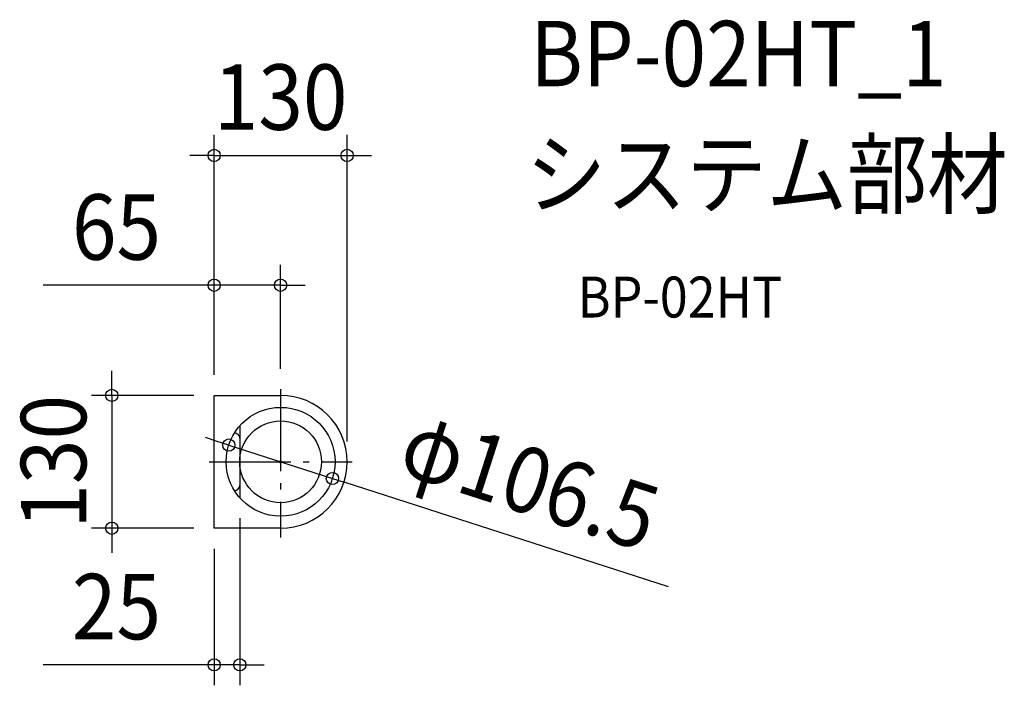
# Model space of a CAD drawing. Extents: x -255 to 708, y -219 to 432.
import ezdxf
from ezdxf.enums import TextEntityAlignment as Align

# ---------------------------------------------------------------- set-up
doc = ezdxf.new("R2010")
doc.units = 0
doc.header["$LTSCALE"] = 20
doc.header["$PDMODE"] = 3
doc.header["$PDSIZE"] = -2
doc.linetypes.add('DASHDOT', pattern=[5.5, 4, -0.6, 0.3, -0.6])
doc.layers.get('DEFPOINTS').update_dxf_attribs({"linetype": 'CONTINUOUS'})
for name, color, linetype in [('ARRANGE', 1, 'CONTINUOUS'), ('BASIS', 6, 'DASHDOT'), ('DETAIL', 5, 'CONTINUOUS'), ('ETC', 61, 'CONTINUOUS'), ('OUTLINE', 3, 'CONTINUOUS'), ('SIZE', 30, 'CONTINUOUS')]:
    doc.layers.add(name, color=color, linetype=linetype)
doc.styles.get("Standard").update_dxf_attribs({"font": 'SIMPLEX.shx', "width": 0.9, "height": 64, "bigfont": 'BIGFONT.shx'})

msp = doc.modelspace()

# ---------------------------------------------------------------- linework, layer by layer
at = {"layer": 'ARRANGE', "color": 1, "linetype": 'CONTINUOUS'}
msp.add_circle((0, 0), 40, dxfattribs=at)
msp.add_point((0, 0), dxfattribs=at)
at = {"layer": 'BASIS', "color": 6, "linetype": 'DASHDOT'}
for p, q in [((0, 70.98), (0, -73.94)), ((-70, 0), (70.02, 0))]:
    msp.add_line(p, q, dxfattribs=at)
at = {"layer": 'DEFPOINTS', "color": 30, "linetype": 'CONTINUOUS'}
for p in [(65, 299.69), (0, 172.66), (0, 70.98), (-65, 65), (-65, 65), (-65, 65), (-50.69, 16.31), (65, 0), (50.69, -16.31), (-40, -35.15), (-165.24, -65), (-65, -65), (-65, -65), (-40, -198.57)]:
    msp.add_point(p, dxfattribs=at)
at = {"layer": 'DETAIL', "color": 5, "linetype": 'CONTINUOUS'}
for p, q in [((-65, -65), (-65, 65)), ((-65, 65), (0, 65)), ((-40, 35.15), (-40, -35.15)), ((-45.28, 28), (-45, 28)), ((-45, -28), (-45.28, -28)), ((0, -65), (-65, -65))]:
    msp.add_line(p, q, dxfattribs=at)
msp.add_circle((0, 0), 53.25, dxfattribs=at)
for centre, radius, start, end in [((0, 0), 65, 270, 90), ((-45, 23), 5, 0, 90), ((-45, -23), 5, 270, 0)]:
    msp.add_arc(centre, radius, start, end, dxfattribs=at)
at = {"layer": 'OUTLINE', "color": 3, "linetype": 'CONTINUOUS'}
for p, q in [((-65, -65), (-65, 65)), ((-65, 65), (0, 65)), ((0, -65), (-65, -65))]:
    msp.add_line(p, q, dxfattribs=at)
msp.add_arc((0, 0), 65, 270, 90, dxfattribs=at)
at = {"layer": 'SIZE', "color": 30, "linetype": 'CONTINUOUS'}
for p, q in [((-65, 85), (-65, 319.69)), ((65, 20), (65, 319.69)), ((-77, 299.69), (-89, 299.69)), ((-65, 299.69), (-77, 299.69)), ((-65, 299.69), (65, 299.69)), ((65, 299.69), (77, 299.69)), ((77, 299.69), (89, 299.69)), ((-65, 85), (-65, 192.66)), ((0, 90.98), (0, 192.66)), ((-77, 172.66), (-232.26, 172.66)), ((-65, 172.66), (-77, 172.66)), ((0, 172.66), (-65, 172.66)), ((0, 172.66), (12, 172.66)), ((12, 172.66), (24, 172.66)), ((-165.24, 77), (-165.24, 89)), ((-165.24, 65), (-165.24, 77)), ((-85, 65), (-185.24, 65)), ((-165.24, 65), (-165.24, -65)), ((-62.11, 19.99), (-73.54, 23.66)), ((-50.69, 16.31), (-62.11, 19.99)), ((-50.69, 16.31), (50.69, -16.31)), ((50.69, -16.31), (62.11, -19.99)), ((379.62, -122.16), (62.11, -19.99)), ((-40, -55.15), (-40, -218.57)), ((-85, -65), (-185.24, -65)), ((-165.24, -65), (-165.24, -77)), ((-165.24, -77), (-165.24, -89)), ((-65, -85), (-65, -218.57)), ((-77, -198.57), (-232.26, -198.57)), ((-65, -198.57), (-77, -198.57)), ((-40, -198.57), (-65, -198.57)), ((-40, -198.57), (-28, -198.57)), ((-28, -198.57), (-16, -198.57))]:
    msp.add_line(p, q, dxfattribs=at)
for centre in [(-65, 299.69), (65, 299.69), (-65, 172.66), (0, 172.66), (-165.24, 65), (-50.69, 16.31), (50.69, -16.31), (-165.24, -65), (-65, -198.57), (-40, -198.57)]:
    msp.add_circle(centre, 6, dxfattribs=at)

# ---------------------------------------------------------------- texts
at = {"layer": 'ETC', "color": 61, "linetype": 'CONTINUOUS', "width": 0.9}
for s, height, p in [('BP-02HT_1', 64, (244.23, 367.24)), ('システム部材', 64, (240.05, 249.28)), ('BP-02HT', 40, (290.75, 141.13))]:
    msp.add_text(s, height=height, dxfattribs=at).set_placement(p)
at = {"layer": 'SIZE', "color": 30, "linetype": 'CONTINUOUS', "width": 0.9}
for s, p in [('130', (0, 324.69)), ('65', (-160.63, 197.66)), ('25', (-160.63, -173.57))]:
    msp.add_text(s, height=64, dxfattribs=at).set_placement(p, align=Align.CENTER)
for s, rotation, p in [('130', 90, (-190.24, 0)), ('φ106.5', 342.16258, (234.24, -49.11))]:
    msp.add_text(s, height=64, rotation=rotation, dxfattribs=at).set_placement(p, align=Align.CENTER)

doc.saveas('drawing.dxf')
